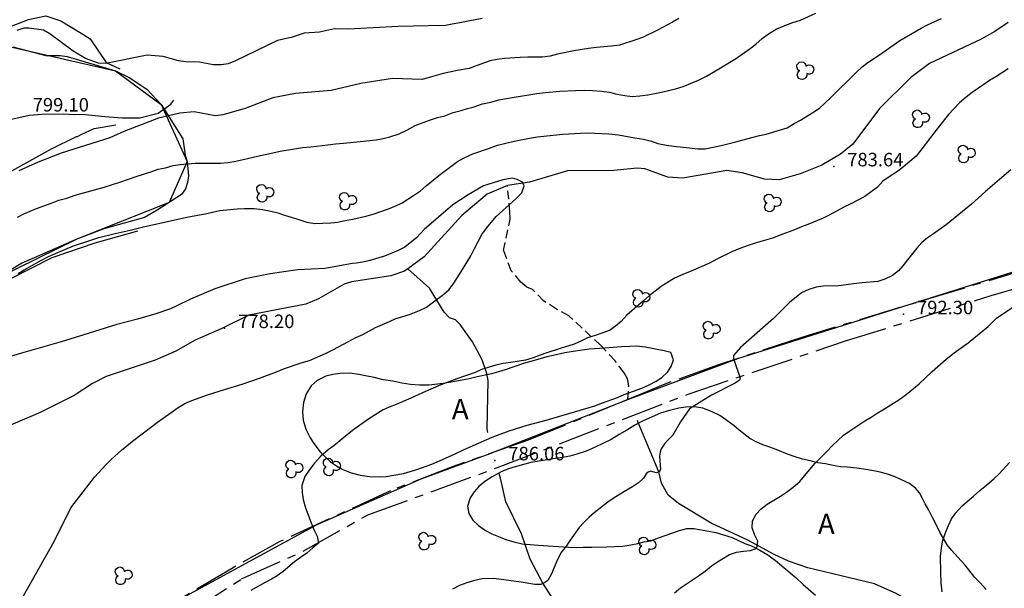
# Model space of a CAD drawing. Extents: x 357573 to 361022, y 6299222 to 6303607.
# Drawn here: x 358297 to 358443, y 6301741 to 6301825 of the extents above; entities that cross this region are included whole.
import ezdxf

# ---------------------------------------------------------------- set-up
doc = ezdxf.new("R2010")
doc.units = 0
doc.header["$MEASUREMENT"] = 0
doc.linetypes.add('CENTER', pattern=[2, 1.25, -0.25, 0.25, -0.25])
doc.linetypes.add('HIDDEN', pattern=[0.375, 0.25, -0.125])
for name, color, linetype in [('ARBOL', 7, 'CONTINUOUS'), ('AREA_DE_ARBOLES', 85, 'CONTINUOUS'), ('COTA', 7, 'CONTINUOUS'), ('CURVA_INDICE', 243, 'CONTINUOUS'), ('ELEM_NO_CONSIDE', 7, 'CONTINUOUS'), ('ESCAR', 12, 'CONTINUOUS'), ('HUELLA', 30, 'CONTINUOUS'), ('MATORRALES', 82, 'CONTINUOUS'), ('QUEBRADA', 5, 'CONTINUOUS'), ('SENDERO', 236, 'CONTINUOUS'), ('TERM_DE_QUEBRADA', 5, 'CONTINUOUS'), ('TERRENO_CULTIVO', 72, 'CONTINUOUS'), ('TEXTO_COTA', 7, 'CONTINUOUS'), ('TXT_VEGETACION', 7, 'CONTINUOUS')]:
    doc.layers.add(name, color=color, linetype=linetype)
doc.styles.add('ITALICT', font='ITALICT', dxfattribs={"height": 0.2})
doc.styles.add('TXT', font='TXT', dxfattribs={"height": 0.2})

# ---------------------------------------------------------------- blocks, each defined once
blk = doc.blocks.new('ARBOL')
at = {"layer": 'ARBOL', "color": 80, "linetype": 'Continuous'}
blk.add_lwpolyline([(0.34, 0.61), (0.49, 0.73), (0.77, 0.81), (1.05, 0.77), (1.2, 0.71), (1.29, 0.61), (1.45, 0.37), (1.5, 0.09), (1.43, -0.19), (1.25, -0.41), (0.99, -0.55), (0.71, -0.56), (0.46, -0.47), (0.46, -0.79), (0.35, -1.06), (0.13, -1.26), (-0.15, -1.35), (-0.44, -1.32), (-0.7, -1.18), (-0.87, -0.94), (-0.94, -0.65), (-0.88, -0.37), (-0.71, -0.13), (-0.58, -0.06), (-0.75, 0.03), (-0.93, 0.24), (-1.01, 0.52), (-0.98, 0.8), (-0.83, 1.04), (-0.59, 1.2), (-0.31, 1.26), (-0.03, 1.19), (0.19, 1.02), (0.33, 0.76), (0.34, 0.61)], dxfattribs=at)
blk = doc.blocks.new('COTAS')
at = {"layer": 'COTA', "color": 7, "linetype": 'Continuous'}
blk.add_point((0, 0), dxfattribs=at)

msp = doc.modelspace()

# ---------------------------------------------------------------- linework, layer by layer
at = {"layer": 'AREA_DE_ARBOLES', "color": 85, "linetype": 'Continuous', "elevation": 500}
msp.add_lwpolyline([(358388.4, 6301776.75), (358387.36, 6301776.71), (358386.14, 6301776.67), (358383.67, 6301776.48), (358381.31, 6301776.32), (358380.3, 6301776.17), (358378.95, 6301775.98), (358377.71, 6301775.76), (358376.44, 6301775.48), (358375.06, 6301775.17), (358374.08, 6301774.91), (358371.63, 6301774.19), (358368.89, 6301773.28), (358367.92, 6301772.97), (358366.88, 6301772.69), (358364.56, 6301772.18), (358363.36, 6301771.86), (358359.72, 6301771.24), (358357.61, 6301771.02), (358356.21, 6301771), (358354.89, 6301771.11), (358353.61, 6301771.3), (358352.25, 6301771.58), (358350.85, 6301771.79), (358349.52, 6301772.13), (358348.23, 6301772.37), (358347.24, 6301772.58), (358345.9, 6301772.75), (358344.45, 6301772.71), (358343.37, 6301772.59), (358342.33, 6301772.32), (358341.09, 6301771.69), (358340.18, 6301770.92), (358339.45, 6301769.73), (358339.03, 6301768.45), (358338.88, 6301767.06), (358338.98, 6301765.8), (358339.39, 6301764.5), (358340.03, 6301763.21), (358340.55, 6301762.35), (358341.52, 6301761.15), (358342.24, 6301760.4), (358343.02, 6301759.68), (358343.95, 6301759.05), (358344.85, 6301758.53), (358346.1, 6301758.04), (358347.42, 6301757.69), (358348.82, 6301757.48), (358350.24, 6301757.45), (358351.28, 6301757.5), (358352.4, 6301757.68), (358353.85, 6301757.95), (358354.83, 6301758.21), (358355.8, 6301758.53), (358358.05, 6301759.31), (358359.16, 6301759.78), (358361.51, 6301760.82), (358362.75, 6301761.45), (358364.17, 6301762.06), (358366.95, 6301763.28), (358369.5, 6301764.25), (358372.14, 6301765.08), (358374.99, 6301765.84), (358380.86, 6301767.53), (358382.15, 6301767.94), (358383.33, 6301768.37), (358385.51, 6301769.19), (358386.5, 6301769.63), (358387.9, 6301770.12), (358389.12, 6301770.56), (358390.23, 6301771.04), (358391.25, 6301771.6), (358392.1, 6301772.12), (358392.94, 6301772.93), (358393.47, 6301773.78), (358393.8, 6301774.75), (358393.4, 6301775.82), (358392.45, 6301776.08), (358389.61, 6301776.61)], close=True, dxfattribs=at)
msp.add_lwpolyline([(358440.09, 6301740.77), (358439.25, 6301741.71), (358438.44, 6301742.55), (358437.01, 6301744.39), (358435.87, 6301745.61), (358435.03, 6301746.55), (358434.34, 6301747.37), (358433.25, 6301749.24), (358432.74, 6301750.28), (358432.23, 6301751.31), (358431.62, 6301752.49), (358431.07, 6301753.46), (358430.69, 6301754.23), (358430.23, 6301755.05), (358429.63, 6301755.77), (358428.74, 6301756.47), (358427.47, 6301757.06), (358426.47, 6301757.5), (358425.51, 6301757.82), (358424.43, 6301758.12), (358423.44, 6301758.33), (358421.97, 6301758.57), (358420.94, 6301758.71), (358419.55, 6301758.86), (358418.53, 6301758.94), (358417.43, 6301759.12), (358416.32, 6301759.34), (358415.16, 6301759.5), (358414.03, 6301759.79), (358412.9, 6301760.07), (358411.69, 6301760.45), (358410.46, 6301760.88), (358409.27, 6301761.38), (358408.1, 6301761.83), (358407.06, 6301762.19), (358406.07, 6301762.63), (358405.11, 6301763.13), (358403.55, 6301764.36), (358402.8, 6301764.98), (358401.7, 6301765.79), (358400.69, 6301766.52), (358399.42, 6301767.11), (358398.17, 6301767.6), (358396.95, 6301767.8), (358396.95, 6301767.8), (358395.62, 6301767.74), (358394.61, 6301767.58), (358393.23, 6301767.27), (358391.87, 6301766.85), (358389.31, 6301765.7), (358388.08, 6301765.07), (358386.92, 6301764.35), (358385.75, 6301763.69), (358384.6, 6301762.97), (358382.11, 6301761.77), (358380.91, 6301761.22), (358379.5, 6301760.78), (358378.47, 6301760.5), (358377.41, 6301760.28), (358376.28, 6301760.15), (358373.92, 6301759.76), (358372.69, 6301759.54), (358370.4, 6301758.93), (358369.37, 6301758.6), (358368.31, 6301758.19), (358366.99, 6301757.43), (358365.89, 6301756.73), (358365.02, 6301756.03), (358364.3, 6301755.24), (358363.72, 6301754.33), (358363.34, 6301753.12), (358363.53, 6301751.99), (358364.13, 6301751.04), (358364.93, 6301750.26), (358366.01, 6301749.5), (358366.9, 6301749.03), (358367.89, 6301748.6), (358369, 6301748.19), (358370.16, 6301747.8), (358371.4, 6301747.54), (358373.8, 6301747.31), (358378.27, 6301747.04), (358379.39, 6301746.99), (358380.43, 6301747.04), (358381.72, 6301747.03), (358383.93, 6301747.09), (358385.1, 6301747.11), (358386.3, 6301747.2), (358387.48, 6301747.4), (358388.55, 6301747.57), (358389.48, 6301747.82), (358390.44, 6301747.96), (358391.61, 6301748.39), (358393.7, 6301749.13), (358394.7, 6301749.51), (358395.8, 6301749.81), (358396.85, 6301749.8), (358399.07, 6301749.39), (358400.06, 6301749.19), (358401.21, 6301748.85), (358402.49, 6301748.44), (358403.42, 6301748.04), (358404.36, 6301747.59), (358405.34, 6301747.21), (358406.61, 6301746.61), (358407.8, 6301745.88), (358408.9, 6301745.06), (358409.87, 6301744.27), (358411.99, 6301742.49), (358413.01, 6301741.53), (358414.85, 6301739.92)], dxfattribs=at)
at = {"layer": 'CURVA_INDICE', "color": 243, "linetype": 'Continuous'}
for points, elevation in [([(358365.48, 6301825.23), (358363.19, 6301824.79), (358362.2, 6301824.58), (358361.07, 6301824.4), (358360.08, 6301824.19), (358358.98, 6301824.13), (358357.91, 6301824.19), (358357.52, 6301824.15), (358353.04, 6301824.07), (358345.68, 6301823.67), (358343.64, 6301823.71), (358341.4, 6301823.23), (358339.16, 6301823.07), (358337.24, 6301822.43), (358335.2, 6301821.99), (358329, 6301818.99), (358327.88, 6301818.51), (358326.88, 6301818.39), (358325.68, 6301818.39), (358323.64, 6301818.75), (358321.64, 6301818.83), (358320.52, 6301818.99), (358318.28, 6301819.63), (358315.92, 6301819.83), (358309.8, 6301818.59), (358308.72, 6301818.63), (358306.76, 6301819.31), (358304.96, 6301820.39), (358301.48, 6301822.99), (358300.56, 6301823.51), (358298.44, 6301823.79), (358297.65, 6301823.8), (358296.6, 6301823.48)], 800), ([(358296.73, 6301795.84), (358297.65, 6301796.32), (358299.54, 6301797.12), (358301.84, 6301797.97), (358302.84, 6301798.36), (358303.99, 6301798.67), (358305.22, 6301799.11), (358307.57, 6301799.74), (358309.54, 6301800.27), (358312.02, 6301801.05), (358314.26, 6301801.88), (358316.58, 6301802.62), (358317.55, 6301802.94), (358318.6, 6301803.16), (358319.75, 6301803.47), (358320.81, 6301803.64), (358322.99, 6301803.82), (358325.5, 6301803.84), (358326.74, 6301803.82), (358327.88, 6301803.95), (358329.05, 6301804.15), (358330.1, 6301804.37), (358332.25, 6301804.89), (358334.52, 6301805.38), (358335.57, 6301805.6), (358337.71, 6301805.94), (358338.88, 6301806.14), (358340.15, 6301806.24), (358342.64, 6301806.56), (358343.77, 6301806.69), (358344.98, 6301806.78), (358347.43, 6301807.03), (358349.81, 6301807.31), (358350.83, 6301807.47), (358351.81, 6301807.73), (358353.22, 6301808.17), (358354.36, 6301808.71), (358355.58, 6301809.39), (358357.71, 6301810.19), (358358.9, 6301810.57), (358359.99, 6301810.86), (358361.22, 6301811.31), (358362.37, 6301811.61), (358363.34, 6301811.93), (358364.32, 6301812.19), (358365.56, 6301812.59), (358366.78, 6301812.85), (358367.98, 6301813.18), (358370.21, 6301813.6), (358372.4, 6301813.95), (358373.58, 6301814.15), (358374.89, 6301814.27), (358377, 6301814.48), (358379.32, 6301814.57), (358380.59, 6301814.62), (358381.83, 6301814.6), (358383.15, 6301814.49), (358384.36, 6301814.34), (358385.43, 6301814.05), (358386.6, 6301813.83), (358387.69, 6301813.71), (358388.84, 6301813.79), (358390.03, 6301813.93), (358392.03, 6301814.35), (358394.12, 6301814.85), (358395.27, 6301815.16), (358397.53, 6301816.11), (358398.71, 6301816.72), (358400.79, 6301817.93), (358403.15, 6301819.38), (358405.18, 6301820.8), (358406, 6301821.43), (358406.95, 6301822.27), (358407.87, 6301822.99), (358409.04, 6301823.65), (358410.29, 6301824.22), (358411.46, 6301824.65), (358412.6, 6301825.01), (358414.9, 6301826.04)], 790), ([(358296.8, 6301787.5), (358297.68, 6301788.05), (358300.18, 6301789.43), (358301.27, 6301790.04), (358303.69, 6301791.07), (358305.01, 6301791.6), (358307.57, 6301792.46), (358308.75, 6301792.84), (358311.14, 6301793.42), (358313.36, 6301793.9), (358315.57, 6301794.49), (358322.04, 6301795.92), (358324.5, 6301796.36), (358326.66, 6301796.82), (358329.22, 6301797.09), (358330.32, 6301797.15), (358331.73, 6301797.12), (358332.99, 6301796.99), (358334.23, 6301796.74), (358335.24, 6301796.48), (358336.21, 6301796.16), (358338.37, 6301795.51), (358339.53, 6301795.11), (358340.7, 6301794.9), (358343.07, 6301795.01), (358344.1, 6301795.11), (358345.21, 6301795.35), (358346.33, 6301795.53), (358347.42, 6301795.82), (358348.47, 6301796.05), (358349.51, 6301796.32), (358351.49, 6301797.03), (358352.61, 6301797.45), (358353.64, 6301797.96), (358355.49, 6301799.16), (358356.38, 6301799.75), (358357.18, 6301800.49), (358359.06, 6301801.99), (358360.87, 6301803.35), (358361.84, 6301804.08), (358362.81, 6301804.63), (358364.11, 6301805.22), (358366.58, 6301806.05), (358367.76, 6301806.48), (358370.23, 6301807.09), (358372.51, 6301807.52), (358373.69, 6301807.72), (358376.02, 6301808), (358377.44, 6301808.14), (358380.05, 6301808.25), (358381.09, 6301808.3), (358382.15, 6301808.29), (358384.24, 6301808.15), (358385.68, 6301808.01), (358388.07, 6301807.59), (358389.37, 6301807.36), (358390.55, 6301807.09), (358391.52, 6301806.76), (358392.76, 6301806.51), (358393.86, 6301806.33), (358396.21, 6301806.08), (358397.42, 6301805.94), (358398.53, 6301805.94), (358400.85, 6301806.45), (358403.05, 6301806.98), (358405.4, 6301807.61), (358406.55, 6301807.92), (358407.55, 6301808.13), (358409.67, 6301808.75), (358410.64, 6301809.07), (358411.69, 6301809.71), (358412.62, 6301810.19), (358414.57, 6301811.42), (358415.42, 6301811.99), (358417.06, 6301813.49), (358417.98, 6301814.44), (358419.98, 6301816.38), (358420.86, 6301817.26), (358421.75, 6301818.08), (358422.58, 6301818.71), (358424.31, 6301819.88), (358426.48, 6301821.4), (358427.32, 6301821.98), (358429.55, 6301823.28), (358430.46, 6301823.81), (358431.44, 6301824.31), (358433.48, 6301825.21)], 785), ([(358394.62, 6301825.22), (358393.65, 6301824.67), (358391.45, 6301823.49), (358389.22, 6301822.43), (358388.26, 6301822.06), (358385.83, 6301821.29), (358384.59, 6301821.13), (358382.41, 6301820.96), (358381.22, 6301820.81), (358379.08, 6301820.47), (358376.65, 6301819.94), (358375.56, 6301819.65), (358374.42, 6301819.52), (358373.25, 6301819.5), (358372.25, 6301819.52), (358371.1, 6301819.45), (358368.8, 6301819.3), (358367.71, 6301819.18), (358366.66, 6301818.96), (358365.69, 6301818.64), (358363.57, 6301817.84), (358361.86, 6301817.54), (358359.72, 6301817.08), (358356.6, 6301816.2), (358352.2, 6301816.36), (358347.52, 6301815.6), (358343.16, 6301814.6), (358337.88, 6301814.12), (358335.52, 6301813.68), (358334.52, 6301813.48), (358330.4, 6301811.92), (358327.12, 6301810.96), (358325.96, 6301810.84), (358322.88, 6301811.44), (358320.76, 6301811.24), (358317.6, 6301810.48), (358312.44, 6301808.52), (358310.36, 6301807.56), (358303.16, 6301805.32), (358299.76, 6301804), (358296.92, 6301802.68)], 795), ([(358443.38, 6301817.79), (358441.53, 6301816.59), (358440.62, 6301816.05), (358439.78, 6301815.48), (358438.05, 6301814.31), (358437.12, 6301813.59), (358436.18, 6301812.75), (358434.53, 6301811.02), (358433.22, 6301809.38), (358431.87, 6301807.62), (358430.44, 6301805.77), (358429.74, 6301804.88), (358427.88, 6301803.27), (358426.85, 6301802.52), (358425.76, 6301801.82), (358424.82, 6301801.16), (358424, 6301800.29), (358423.08, 6301799.58), (358422.14, 6301798.92), (358420.09, 6301797.84), (358419.05, 6301797.33), (358416.96, 6301796.18), (358415.98, 6301795.69), (358413.7, 6301794.78), (358412.75, 6301794.41), (358411.75, 6301793.97), (358409.63, 6301793.16), (358408.45, 6301792.73), (358406.06, 6301792.03), (358404.88, 6301791.66), (358403.65, 6301791.21), (358402.44, 6301790.71), (358400.31, 6301789.67), (358399.13, 6301789.06), (358396.51, 6301787.89), (358395.19, 6301787.36), (358393.99, 6301786.81), (358391.98, 6301785.57), (358391.1, 6301784.92), (358390.24, 6301784.22), (358389.39, 6301783.47), (358387.67, 6301782.01), (358386.91, 6301781.34), (358386.05, 6301780.4), (358385.24, 6301779.72), (358384.35, 6301779.07), (358382.21, 6301778.32), (358381.07, 6301778.02), (358380.09, 6301777.52), (358379.09, 6301777.08), (358377.04, 6301776.41), (358375.05, 6301775.76), (358374.08, 6301775.44), (358373.02, 6301775.04), (358371.89, 6301774.68), (358369.75, 6301774.34), (358368.62, 6301774.21), (358367.51, 6301773.97), (358365.41, 6301773.29), (358364.44, 6301772.88), (358361.73, 6301771.95), (358359.39, 6301771.06), (358357.11, 6301770.07), (358354.94, 6301769.08), (358352.74, 6301768.14), (358351.75, 6301767.76), (358350.84, 6301767.34), (358348.7, 6301766.03), (358346.3, 6301764.3), (358344.71, 6301763.03), (358343.53, 6301762.04), (358342.71, 6301761.41), (358341.61, 6301760.47), (358340.66, 6301759.45), (358339.88, 6301758.43), (358339.25, 6301757.5), (358338.82, 6301756.15), (358338.83, 6301755.13), (358339, 6301754.06), (358339.35, 6301752.84), (358340.18, 6301750.63), (358340.59, 6301749.63), (358341.06, 6301748.67), (358341.25, 6301747.61), (358340.41, 6301746.92), (358339.56, 6301746.16), (358338.59, 6301745.52), (358337.71, 6301744.87), (358336.01, 6301743.45), (358335.16, 6301742.81), (358334.3, 6301742.29), (358333.28, 6301741.75), (358331.27, 6301740.6)], 785), ([(358443.77, 6301802.86), (358442.06, 6301801.4), (358440.01, 6301799.62), (358437.93, 6301797.78), (358436.06, 6301796.22), (358434.18, 6301794.72), (358432.31, 6301793.4), (358431.42, 6301792.81), (358430.6, 6301792.12), (358429.84, 6301791.27), (358428.48, 6301789.56), (358427.78, 6301788.67), (358427.11, 6301787.91), (358426.24, 6301787.21), (358425.1, 6301786.67), (358424.07, 6301786.33), (358421.73, 6301786.11), (358420.47, 6301786.01), (358419.4, 6301785.84), (358418.27, 6301785.71), (358415.95, 6301785.62), (358414.94, 6301785.47), (358413.84, 6301785.17), (358412.75, 6301784.65), (358410.97, 6301783.23), (358409.35, 6301781.62), (358408.62, 6301780.84), (358407.04, 6301779.48), (358403.75, 6301776.59), (358402.68, 6301775.36), (358402.68, 6301774.92), (358403.68, 6301772.03), (358403.61, 6301771.74), (358402.96, 6301771.31), (358399.46, 6301769.5), (358396.17, 6301767.48), (358394.85, 6301765.56), (358393.7, 6301763.59), (358392.99, 6301762.84), (358392.48, 6301762.33), (358392, 6301761.58), (358391.83, 6301761.07), (358391.76, 6301760.51), (358391.87, 6301758.5), (358391.7, 6301758.19), (358391.29, 6301758.05), (358390.43, 6301758.26), (358390.09, 6301758.14), (358389.78, 6301757.88), (358389.4, 6301757.23), (358388.65, 6301756.53), (358387.75, 6301755.96), (358386.79, 6301755.41), (358385.94, 6301754.86), (358385.05, 6301754.33), (358384.08, 6301753.69), (358382.08, 6301752.1), (358381.26, 6301751.44), (358380.52, 6301750.69), (358379.84, 6301749.95), (358378.53, 6301748.08), (358377.92, 6301747.18), (358377.14, 6301746.2), (358376.57, 6301744.95), (358375.78, 6301743.09), (358375.21, 6301742.11), (358374.63, 6301741.71), (358374.2, 6301741.53), (358373.27, 6301741.53), (358371.25, 6301741.84), (358367.21, 6301742.42), (358365.52, 6301742.33), (358364.35, 6301742.11), (358363.23, 6301741.78), (358362.12, 6301741.34), (358361.09, 6301740.83)], 790), ([(358296.91, 6301738.6), (358299.39, 6301742.99), (358302.12, 6301747.85), (358304.61, 6301752.84), (358306.44, 6301755.24), (358308.12, 6301757.38), (358309.82, 6301759.24), (358310.55, 6301760), (358312.09, 6301761.38), (358312.91, 6301762.03), (358313.72, 6301762.72), (358315.38, 6301763.96), (358317.45, 6301765.51), (358319.43, 6301766.97), (358320.5, 6301767.67), (358321.49, 6301768.26), (358322.53, 6301768.74), (358324.82, 6301769.59), (358327.37, 6301770.36), (358329.94, 6301771.14), (358332.55, 6301772.01), (358335.04, 6301772.97), (358336.24, 6301773.44), (358338.7, 6301774.28), (358339.92, 6301774.66), (358342.42, 6301775.71), (358343.37, 6301776.2), (358345.7, 6301777.47), (358346.77, 6301778.05), (358347.82, 6301778.5), (358349.71, 6301779.54), (358351.78, 6301780.43), (358352.72, 6301780.86), (358353.93, 6301781.18), (358355, 6301781.53), (358356.22, 6301782.03), (358357.25, 6301782.54), (358358.08, 6301783.17), (358359.84, 6301784.46), (358360.6, 6301785.13), (358361.28, 6301786.08), (358362.6, 6301788.13), (358363.82, 6301790.15), (358364.35, 6301791.23), (358365.44, 6301793.28), (358366.12, 6301794.23), (358367.59, 6301795.97), (358368.04, 6301796.37), (358370.49, 6301798.56), (358371.36, 6301799.43), (358371.71, 6301800.48), (358371.45, 6301801.01), (358370.66, 6301801.44), (358369.96, 6301801.62), (358368.56, 6301801.36), (358365.68, 6301800.48), (358363.4, 6301799.17), (358361.13, 6301797.68), (358356.93, 6301794.01), (358355.84, 6301792.82), (358354.06, 6301791.4), (358353.08, 6301790.91), (358351.02, 6301790.06), (358348.85, 6301789.42), (358347.85, 6301789.21), (358346.84, 6301789.06), (358346.29, 6301789.01), (358342.2, 6301788.23), (358338.15, 6301788.06), (358334.1, 6301787.47), (358330.39, 6301786.71), (358325.92, 6301785.27), (358322.31, 6301783.73), (358320.3, 6301782.75), (358319.37, 6301782.3), (358317.2, 6301781.54), (358314.45, 6301780.75), (358311.41, 6301779.96), (358308.12, 6301778.93), (358306.52, 6301778.45), (358303.17, 6301777.4), (358300.06, 6301776.54), (358297.29, 6301775.74), (358295.02, 6301775.04)], 780), ([(358393.98, 6301740.3), (358394.85, 6301741), (358395.89, 6301741.69), (358397.68, 6301742.87), (358398.51, 6301743.5), (358399.42, 6301744.27), (358400.31, 6301744.86), (358402.13, 6301745.94), (358403.16, 6301746.27), (358404.17, 6301746.42), (358405.2, 6301746.52), (358406.15, 6301746.9), (358406.29, 6301747.93), (358405.79, 6301748.91), (358405.47, 6301749.88), (358405.53, 6301750.95), (358406.04, 6301751.9), (358406.82, 6301752.7), (358407.69, 6301753.4), (358409.68, 6301754.59), (358410.57, 6301755.18), (358411.55, 6301755.91), (358412.5, 6301756.75), (358413.21, 6301757.58), (358414.81, 6301759.48), (358416.47, 6301761.15), (358417.29, 6301762.02), (358418.98, 6301763.58), (358419.92, 6301764.24), (358422.16, 6301765.72), (358423.07, 6301766.26), (358423.96, 6301766.85), (358424.82, 6301767.37), (358427.18, 6301768.82), (358428.25, 6301769.64), (358430.17, 6301771.21), (358432.09, 6301773.01), (358434.17, 6301774.86), (358435.39, 6301775.77), (358437.45, 6301777.26), (358438.27, 6301777.94), (358440.38, 6301779.68), (358441.65, 6301780.91), (358448.01, 6301785.18)], 795), ([(358433.59, 6301740.41), (358433.46, 6301741.78), (358433.41, 6301743.28), (358433.35, 6301745.67), (358433.48, 6301746.94), (358433.71, 6301748.05), (358434.14, 6301749.28), (358434.53, 6301750.26), (358434.98, 6301751.2), (358435.61, 6301752.13), (358436.52, 6301753.08), (358437.27, 6301753.81), (358438.23, 6301754.59), (358439.17, 6301755.43), (358440.19, 6301756.23), (358441.28, 6301757.17), (358442.03, 6301757.89), (358443.58, 6301759.54)], 800)]:
    msp.add_lwpolyline(points, dxfattribs=dict(at, elevation=elevation))
at = {"layer": 'ELEM_NO_CONSIDE', "color": 7, "linetype": 'Continuous', "elevation": 500}
msp.add_lwpolyline([(358296, 6301821.02), (358300.88, 6301819.74), (358303, 6301819.78), (358304.04, 6301819.62), (358311.2, 6301817.5), (358313.24, 6301816.5), (358315.84, 6301814.78), (358317.96, 6301812.5), (358321.2, 6301807.42), (358321.52, 6301805.02), (358321.8, 6301804.1), (358322, 6301801.98), (358321.88, 6301800.98), (358321.56, 6301800.02), (358320.96, 6301799.18), (358317.36, 6301796.86), (358315.52, 6301795.82), (358309.48, 6301794.1), (358305.48, 6301792.58), (358298.4, 6301789.5), (358297.36, 6301789.02), (358293.72, 6301786.82)], dxfattribs=at)
msp.add_lwpolyline([(358296, 6301821.02), (358300.88, 6301819.74), (358303, 6301819.78), (358304.04, 6301819.62), (358311.2, 6301817.5), (358313.24, 6301816.5), (358315.84, 6301814.78), (358317.96, 6301812.5), (358321.2, 6301807.42), (358321.52, 6301805.02), (358321.8, 6301804.1), (358322, 6301801.98), (358321.88, 6301800.98), (358321.56, 6301800.02), (358320.96, 6301799.18), (358317.36, 6301796.86), (358315.52, 6301795.82), (358309.48, 6301794.1), (358305.48, 6301792.58), (358298.4, 6301789.5), (358297.36, 6301789.02), (358293.72, 6301786.82)], dxfattribs=at)
msp.add_lwpolyline([(358296, 6301821.02), (358300.88, 6301819.74), (358303, 6301819.78), (358304.04, 6301819.62), (358311.2, 6301817.5), (358313.24, 6301816.5), (358315.84, 6301814.78), (358317.96, 6301812.5), (358321.2, 6301807.42), (358321.52, 6301805.02), (358321.8, 6301804.1), (358322, 6301801.98), (358321.88, 6301800.98), (358321.56, 6301800.02), (358320.96, 6301799.18), (358317.36, 6301796.86), (358315.52, 6301795.82), (358309.48, 6301794.1), (358305.48, 6301792.58), (358298.4, 6301789.5), (358297.36, 6301789.02), (358293.72, 6301786.82)], dxfattribs=at)
at = {"layer": 'ESCAR', "color": 12, "linetype": 'Continuous'}
for points, elevation in [([(358234.99, 6301807.75), (358237.66, 6301805.42), (358239.73, 6301803.4), (358242.12, 6301801.46), (358246.02, 6301799.81), (358249.86, 6301799.9), (358252.06, 6301800.2), (358257.97, 6301802.43), (358264, 6301805.92), (358269.49, 6301810.78), (358272.19, 6301815.14), (358274.02, 6301816.39), (358281.87, 6301818.79), (358285.31, 6301819.94), (358294.09, 6301823.47), (358298.34, 6301825.07), (358300.88, 6301825.64), (358303.13, 6301824.89), (358306.14, 6301823.06), (358307.47, 6301822.25), (358309.82, 6301818.72), (358311.83, 6301817.8)], 803.73), ([(358278.42, 6301812.65), (358282.8, 6301810.95), (358286, 6301809.94), (358289, 6301809.45), (358292.07, 6301809.57), (358296.9, 6301810.57), (358298.44, 6301810.93), (358300.33, 6301811.08), (358303.49, 6301811.11), (358305.1, 6301811.01), (358306.3, 6301811.1), (358309.61, 6301810.76), (358312.2, 6301810.52), (358314.83, 6301810.52), (358317.51, 6301811.24), (358319.38, 6301812.56), (358319.87, 6301813.16)], 799.21), ([(358252.2, 6301788.01), (358257.98, 6301784.51), (358261.87, 6301782.56), (358265.71, 6301781.64), (358269.81, 6301782.04), (358273.3, 6301784.27), (358275.8, 6301787.05), (358278.68, 6301791.45), (358279.5, 6301792.18), (358284.5, 6301796.01), (358293.15, 6301801.24), (358301.62, 6301805.93), (358305.43, 6301807.79), (358305.57, 6301807.8), (358306.14, 6301808.09), (358308.05, 6301808.98), (358311.25, 6301809.5)], 796.15), ([(358242.02, 6301788.57), (358247.94, 6301785.52), (358259.74, 6301778.62), (358264.95, 6301776.44), (358268.03, 6301776.33), (358272.65, 6301777.45), (358278.44, 6301779.64), (358282.98, 6301780.86), (358285.94, 6301781.83), (358301.82, 6301789.89), (358308.2, 6301792.07), (358314.53, 6301793.84)], 790.18)]:
    msp.add_lwpolyline(points, dxfattribs=dict(at, elevation=elevation))
at = {"layer": 'HUELLA', "color": 30, "linetype": 'CENTER', "ltscale": 5}
msp.add_line((358389.82, 6301770, 500), (358387.05, 6301768.87, 500), dxfattribs=at)
at = {"layer": 'HUELLA', "color": 30, "linetype": 'CENTER', "ltscale": 5, "elevation": 500}
for points in [[(358562.93, 6301818.48), (358550.68, 6301818.71), (358539.08, 6301818.29), (358527.8, 6301817.32), (358519.32, 6301816.86), (358511.18, 6301817.08), (358505.27, 6301816.61), (358498.73, 6301814.8), (358488.84, 6301811.04), (358480.83, 6301806.84), (358473.1, 6301802.26), (358465.73, 6301797.41), (358453.1, 6301790.8), (358446.46, 6301788.26), (358412.98, 6301778.12), (358400.49, 6301774.02), (358392.27, 6301771.05), (358389.82, 6301770)], [(358396, 6301769.67), (358419.29, 6301777.53), (358440.86, 6301784.25), (358451.17, 6301787.3), (358459.2, 6301790.98), (358465.9, 6301794.82), (358482.74, 6301805.42), (358492.96, 6301810.1), (358502.4, 6301813.79), (358505.75, 6301814.4), (358507.18, 6301814.49)], [(358322.39, 6301737.53), (358329.88, 6301742.34), (358338.98, 6301746.42), (358348.55, 6301751.8), (358367.62, 6301758.75), (358396, 6301769.67)], [(358387.05, 6301768.87), (358372.29, 6301762.85), (358361.05, 6301758.9), (358351.92, 6301755.39), (358335.55, 6301747.85), (358328.62, 6301744), (358321.15, 6301739.54), (358303.74, 6301730.19), (358291.87, 6301724.66), (358284.01, 6301722.09), (358275.53, 6301720.05), (358255.27, 6301715.68), (358248.51, 6301712.93), (358232.88, 6301702.65), (358224.7, 6301699.21), (358218.51, 6301696.09), (358210.79, 6301691.68), (358196.39, 6301681.15), (358189.33, 6301676.91), (358183.99, 6301674.31), (358167.09, 6301661.52), (358152.3, 6301652.05), (358141.53, 6301645.89)]]:
    msp.add_lwpolyline(points, dxfattribs=at)
at = {"layer": 'MATORRALES', "color": 82, "linetype": 'Continuous', "ltscale": 3}
for points in [[(358295.46, 6301821.08, 500), (358311.2, 6301817.5, 500), (358317.96, 6301812.5, 500), (358321.8, 6301804.1, 500), (358319.16, 6301798.02, 500), (358305.48, 6301792.58, 500), (358293.72, 6301786.82, 500)], [(358321.15, 6301739.54, 500), (358341.08, 6301750.4, 500), (358356.48, 6301757.15, 500), (358366.67, 6301760.87, 500), (358387.05, 6301768.87, 500), (358403.35, 6301774.96, 500), (358424.32, 6301781.55, 500), (358449.78, 6301789.53, 500), (358463.98, 6301796.5, 500), (358480.83, 6301806.84, 500), (358490.35, 6301811.61, 500), (358504.15, 6301816.3, 500), (358518.07, 6301816.89, 500), (358539.08, 6301818.29, 500), (358556.8, 6301818.59, 500), (358566.31, 6301818.21, 500), (358588.41, 6301814.94, 500)]]:
    msp.add_polyline3d(points, dxfattribs=at)
at = {"layer": 'QUEBRADA', "color": 5, "linetype": 'Continuous', "elevation": 500}
for points in [[(358443.38, 6301824.65), (358441.4, 6301823.3), (358439.38, 6301822.17), (358431.71, 6301818.59), (358428.96, 6301816.51), (358424.31, 6301811.9), (358420.35, 6301806.65), (358418.52, 6301805.19), (358415.77, 6301803.55), (358412.57, 6301802.25), (358409.44, 6301801.38), (358407.28, 6301801.45), (358403.98, 6301802.41), (358401.72, 6301802.77), (358395.22, 6301801.64), (358392.99, 6301801.78), (358389.55, 6301803.02), (358388.42, 6301803.1), (358384.98, 6301802.73), (358378.13, 6301802.72), (358372.49, 6301801.03), (358369.25, 6301800.54)], [(358369.25, 6301800.54), (358366.25, 6301799.27), (358362.48, 6301796.09), (358356.91, 6301790), (358354.48, 6301788.22)], [(358354.48, 6301788.22), (358354.02, 6301787.88), (358351.96, 6301787.15), (358346.13, 6301786.29), (358345.06, 6301785.92), (358341.24, 6301783.78), (358339.37, 6301782.99), (358330.96, 6301781.34), (358326.96, 6301779.36), (358323.02, 6301777.67), (358320.12, 6301776.01), (358317.09, 6301774.67), (358309.83, 6301772.26), (358307.81, 6301771.25), (358305.07, 6301769.46), (358300.06, 6301766.95), (358287.86, 6301761.8)], [(358366.34, 6301764), (358366.24, 6301764.53), (358366.36, 6301771.69), (358366.2, 6301772.73), (358365.48, 6301774.73), (358364.08, 6301777.41), (358362.24, 6301779.97), (358361.56, 6301780.65), (358360.68, 6301780.97), (358359.88, 6301781.77), (358357.68, 6301785.33), (358354.48, 6301788.22)], [(358445.86, 6301721.2), (358442.47, 6301725.06), (358439.12, 6301729.25), (358431.54, 6301737), (358428.76, 6301739.07), (358426.76, 6301740.18), (358423.57, 6301741.6), (358413.68, 6301743.99), (358410.83, 6301744.98), (358408.7, 6301745.94), (358404.8, 6301748.05), (358399.38, 6301750.58), (358394.55, 6301753.51), (358393.05, 6301754.74), (358392.05, 6301756.52), (358391.64, 6301758.19), (358388.59, 6301765.49)], [(358403.15, 6301699.01), (358401.92, 6301701.2), (358399.32, 6301704.14), (358398.3, 6301705.86), (358396.69, 6301709.67), (358395.67, 6301711.53), (358390.82, 6301718.58), (358385.75, 6301725.16), (358381.5, 6301729.87), (358380.28, 6301731.57), (358377.42, 6301737.13), (358374.49, 6301741.7), (358372.61, 6301745.24), (358371.3, 6301749.02), (358368.99, 6301753.73), (358368.2, 6301757.25)]]:
    msp.add_lwpolyline(points, dxfattribs=at)
at = {"layer": 'SENDERO', "color": 236, "linetype": 'HIDDEN', "ltscale": 5, "elevation": 500}
msp.add_lwpolyline([(358387.05, 6301768.87), (358387.19, 6301770.92), (358386.99, 6301771.92), (358386.5, 6301772.84), (358385.14, 6301774.64), (358383.02, 6301776.89), (358378.33, 6301781.25), (358376.49, 6301782.22), (358374.58, 6301783.47), (358372.96, 6301785.14), (358372.1, 6301785.5), (358371.2, 6301786.25), (358369.81, 6301787.93), (358368.66, 6301790.9), (358369.64, 6301795.56), (358369.58, 6301796.65), (358369.25, 6301800.54)], dxfattribs=at)
at = {"layer": 'TERM_DE_QUEBRADA', "color": 5, "linetype": 'Continuous'}
for p, q in [((358388.59, 6301765.49, 500), (358388.47, 6301765.75, 500)), ((358368.2, 6301757.25, 500), (358368.02, 6301757.86, 500))]:
    msp.add_line(p, q, dxfattribs=at)
at = {"layer": 'TERRENO_CULTIVO', "color": 72, "linetype": 'Continuous', "ltscale": 3}
for points in [[(358295.46, 6301821.08, 500), (358311.2, 6301817.5, 500), (358317.96, 6301812.5, 500), (358321.8, 6301804.1, 500), (358319.16, 6301798.02, 500), (358305.48, 6301792.58, 500), (358293.72, 6301786.82, 500)], [(358321.15, 6301739.54, 500), (358341.08, 6301750.4, 500), (358356.48, 6301757.15, 500), (358366.67, 6301760.87, 500), (358387.05, 6301768.87, 500), (358403.35, 6301774.96, 500), (358424.32, 6301781.55, 500), (358449.78, 6301789.53, 500), (358463.98, 6301796.5, 500), (358480.83, 6301806.84, 500), (358490.35, 6301811.61, 500), (358504.15, 6301816.3, 500), (358518.07, 6301816.89, 500), (358539.08, 6301818.29, 500), (358556.8, 6301818.59, 500), (358566.31, 6301818.21, 500), (358588.41, 6301814.94, 500)]]:
    msp.add_polyline3d(points, dxfattribs=at)

# ---------------------------------------------------------------- block references
at = {"layer": 'ARBOL', "color": 80, "linetype": 'Continuous'}
for p in [(358413.08, 6301817.56, 500), (358430.21, 6301810.44, 500), (358436.99, 6301805.23, 500), (358333.14, 6301799.42, 500), (358345.39, 6301798.26, 500), (358408.25, 6301798, 500), (358388.83, 6301783.89, 500), (358399.23, 6301779.18, 500), (358337.46, 6301758.63, 500), (358343, 6301758.94, 500), (358357.13, 6301747.97, 500), (358389.7, 6301747.27, 500), (358312.18, 6301742.84, 500)]:
    msp.add_blockref('ARBOL', p, dxfattribs=at)
at = {"layer": 'COTA', "color": 7, "linetype": 'Continuous', "extrusion": (-0.0198697966617702, -0.0024586952513275, 0.9997995529096226), "xscale": 1.000002, "yscale": 1.000001, "rotation": 156.0883}
for p in [(-6210089.844695003, 1129378.941942001, -21832.41451600001), (-6210066.861743001, 1129386.678676001, -21823.90771), (-6210077.177731002, 1129286.436508001, -21836.00315200001), (-6210052.844936001, 1129323.870447, -21828.891204)]:
    msp.add_blockref('COTAS', p, dxfattribs=at)

# ---------------------------------------------------------------- texts
at = {"layer": 'TEXTO_COTA', "color": 7, "linetype": 'Continuous', "style": 'ITALICT'}
for s, p in [('799.10', (358298.95, 6301811.47, 799.1)), ('783.64', (358419.53, 6301803.36, 783.64)), ('792.30', (358429.86, 6301781.48, 792.3)), ('778.20', (358329.37, 6301779.44, 778.2)), ('786.06', (358369.36, 6301759.87, 786.06))]:
    msp.add_text(s, height=2, dxfattribs=at).set_placement(p)
at = {"layer": 'TXT_VEGETACION', "color": 85, "linetype": 'Continuous', "style": 'TXT'}
for p in [(358361.01, 6301765.95, 500), (358415.2, 6301748.98, 500)]:
    msp.add_text('A', height=3, dxfattribs=at).set_placement(p)

doc.saveas('drawing.dxf')
